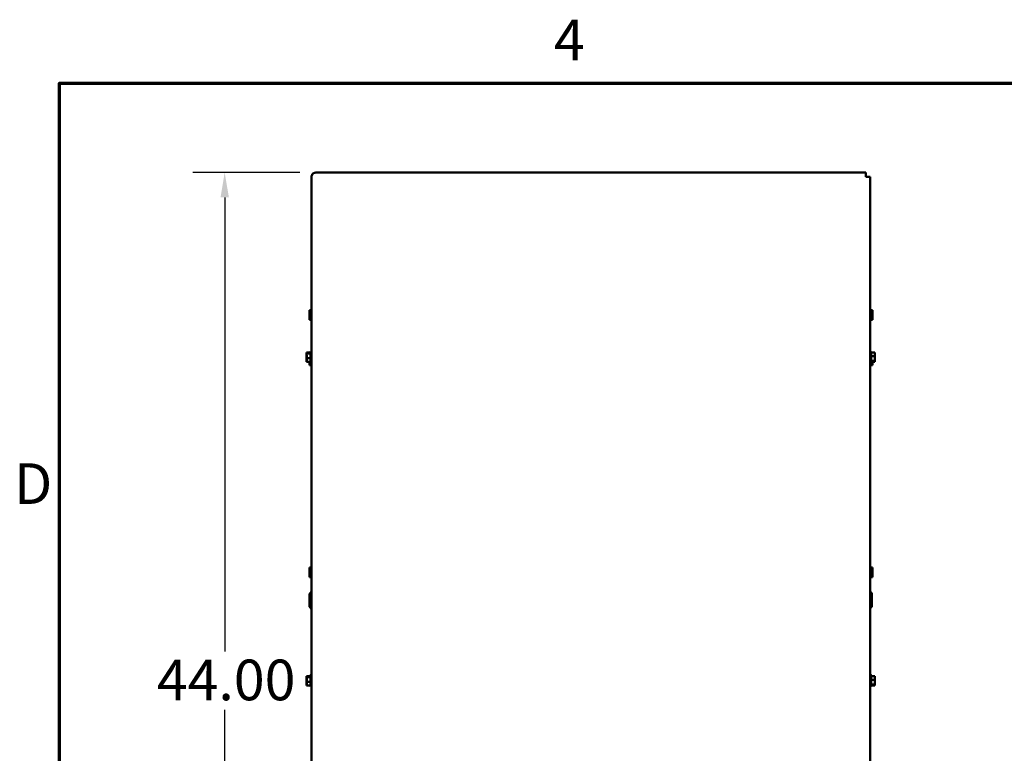
# Model space of a CAD drawing. Units: inches. Extents: x 5 to 237, y 3 to 184.
# Drawn here: x 7 to 49, y 153 to 184 of the extents above; entities that cross this region are included whole.
import ezdxf

# ---------------------------------------------------------------- set-up
doc = ezdxf.new("R2010")
doc.units = ezdxf.units.IN
doc.header["$LTSCALE"] = 11
doc.header["$MEASUREMENT"] = 0
doc.layers.get('0').update_dxf_attribs({"lineweight": 25})
for name, color, linetype, lineweight in [('Border (ANSI)', 7, 'Continuous', 70), ('Dimension (ANSI)', 7, 'Continuous', 25), ('Visible (ANSI)', 7, 'Continuous', 50)]:
    doc.layers.add(name, color=color, linetype=linetype, lineweight=lineweight)
doc.styles.add('Note Text (ANSI)', font='tahoma.ttf')
doc.dimstyles.new('Default (ANSI)', dxfattribs={"dimscale": 11, "dimtxt": 0.16, "dimasz": 0.098425, "dimexe": 0.125, "dimexo": 0.0625, "dimgap": 0.031496, "dimtad": 0, "dimtih": 1, "dimtoh": 1, "dimrnd": 1e-08, "dimzin": 4, "dimdsep": 46, "dimtxsty": 'Note Text (ANSI)', "dimcen": 0.09, "dimdle": 0.393701, "dimclrd": 256, "dimclre": 256, "dimclrt": 256, "dimadec": 0, "dimazin": 1, "dimtfac": 0.75, "dimtofl": 0, "dimtmove": 0, "dimatfit": 3, "dimfxl": 1, "dimtolj": 1, "dimtzin": 4, "dimlwd": -1, "dimlwe": -1, "dimarcsym": 0})

# ---------------------------------------------------------------- blocks, each defined once
blk = doc.blocks.new('Borders Default Border')
at = {"layer": 'Border (ANSI)', "flags": 128}
blk.add_lwpolyline([(0.75, 0.5), (0.75, 16.5), (21.25, 16.5), (21.25, 0.5), (0.75, 0.5)], dxfattribs=at)
at = {"layer": 'Border (ANSI)', "char_height": 0.16, "attachment_point": 7, "style": 'Note Text (ANSI)'}
for s, insert in [('4', (2.6942, 16.54)), ('D', (0.5714, 14.795))]:
    blk.add_mtext(s, dxfattribs=dict(at, insert=insert))
blk = doc.blocks.new('*D6')
at = {"layer": 'Defpoints', "color": 0, "transparency": 16777216}
for p in [(19.333, 177.644), (15.396, 133.644), (19.333, 133.644)]:
    blk.add_point(p, dxfattribs=at)
at = {"layer": 'Dimension (ANSI)', "transparency": 16777216}
for p, q in [((18.646, 177.644), (14.021, 177.644)), ((15.396, 176.561), (15.396, 156.906)), ((15.396, 134.727), (15.396, 154.381)), ((18.646, 133.644), (14.021, 133.644))]:
    blk.add_line(p, q, dxfattribs=at)
for points in [[(15.216, 176.561), (15.577, 176.561), (15.396, 177.644)], [(15.216, 134.727), (15.577, 134.727), (15.396, 133.644)]]:
    blk.add_solid(points, dxfattribs=at)
at = {"layer": 'Dimension (ANSI)', "transparency": 16777216, "insert": (12.459, 156.56), "char_height": 1.76, "attachment_point": 1, "style": 'Note Text (ANSI)'}
blk.add_mtext('\\A1;44.00', dxfattribs=at)

msp = doc.modelspace()

# ---------------------------------------------------------------- linework, layer by layer
at = {"layer": 'Visible (ANSI)'}
for p, q in [((43.128, 177.644), (19.333, 177.644)), ((19.333, 177.633), (19.333, 177.644)), ((43.128, 177.644), (43.128, 177.633)), ((43.129, 177.494), (43.129, 177.633)), ((19.146, 177.494), (19.171, 177.494)), ((19.146, 177.494), (19.146, 133.831)), ((43.129, 177.457), (43.129, 177.494)), ((43.129, 177.457), (43.316, 177.457)), ((43.316, 133.794), (43.316, 177.457)), ((19.067, 171.674), (19.067, 171.667)), ((19.067, 171.674), (19.097, 171.674)), ((19.067, 171.667), (19.067, 171.652)), ((19.097, 171.674), (19.097, 171.667)), ((19.097, 171.674), (19.146, 171.674)), ((19.097, 171.667), (19.097, 171.652)), ((43.426, 171.674), (43.316, 171.674)), ((43.426, 171.652), (43.426, 171.674)), ((19.067, 171.633), (19.067, 171.626)), ((19.067, 171.626), (19.067, 171.599)), ((19.067, 171.626), (19.097, 171.626)), ((19.067, 171.537), (19.067, 171.489)), ((19.067, 171.449), (19.067, 171.422)), ((19.067, 171.422), (19.097, 171.422)), ((19.067, 171.422), (19.067, 171.401)), ((19.067, 171.339), (19.067, 171.305)), ((19.067, 171.285), (19.067, 171.264)), ((19.067, 171.264), (19.097, 171.264)), ((19.097, 171.633), (19.097, 171.626)), ((19.097, 171.626), (19.097, 171.599)), ((19.097, 171.626), (19.146, 171.626)), ((19.097, 171.537), (19.097, 171.489)), ((19.097, 171.449), (19.097, 171.422)), ((19.097, 171.422), (19.146, 171.422)), ((19.097, 171.422), (19.097, 171.401)), ((19.097, 171.339), (19.097, 171.305)), ((19.097, 171.285), (19.097, 171.264)), ((19.097, 171.264), (19.146, 171.264)), ((43.426, 171.516), (43.316, 171.516)), ((43.426, 171.312), (43.316, 171.312)), ((43.426, 171.264), (43.316, 171.264)), ((43.426, 171.599), (43.426, 171.633)), ((43.426, 171.516), (43.426, 171.537)), ((43.426, 171.489), (43.426, 171.516)), ((43.426, 171.401), (43.426, 171.449)), ((43.426, 171.312), (43.426, 171.339)), ((43.426, 171.305), (43.426, 171.312)), ((43.426, 171.271), (43.426, 171.285)), ((43.426, 171.264), (43.426, 171.271)), ((18.941, 169.849), (18.941, 169.842)), ((18.941, 169.849), (19.101, 169.849)), ((18.941, 169.842), (18.941, 169.827)), ((18.941, 169.808), (18.941, 169.801)), ((18.941, 169.801), (18.941, 169.774)), ((18.941, 169.801), (19.101, 169.801)), ((18.941, 169.712), (18.941, 169.664)), ((18.941, 169.624), (18.941, 169.597)), ((18.941, 169.597), (19.101, 169.597)), ((18.941, 169.597), (18.941, 169.576)), ((19.101, 169.418), (19.101, 169.87)), ((19.116, 169.392), (19.116, 169.896)), ((43.346, 169.896), (43.346, 169.392)), ((43.361, 169.87), (43.361, 169.418)), ((43.521, 169.849), (43.361, 169.849)), ((43.521, 169.691), (43.361, 169.691)), ((43.521, 169.827), (43.521, 169.849)), ((43.521, 169.774), (43.521, 169.808)), ((43.521, 169.691), (43.521, 169.712)), ((43.521, 169.664), (43.521, 169.691)), ((43.521, 169.576), (43.521, 169.624)), ((18.941, 169.514), (18.941, 169.48)), ((18.941, 169.46), (18.941, 169.439)), ((18.941, 169.439), (19.101, 169.439)), ((19.067, 169.439), (19.067, 169.431)), ((19.067, 169.369), (19.067, 169.335)), ((19.067, 169.315), (19.067, 169.294)), ((19.067, 169.294), (19.097, 169.294)), ((19.097, 169.439), (19.097, 169.431)), ((19.097, 169.369), (19.097, 169.335)), ((19.097, 169.315), (19.097, 169.294)), ((19.097, 169.294), (19.146, 169.294)), ((43.426, 169.342), (43.316, 169.342)), ((43.426, 169.294), (43.316, 169.294)), ((43.521, 169.487), (43.361, 169.487)), ((43.521, 169.439), (43.361, 169.439)), ((43.426, 169.431), (43.426, 169.439)), ((43.426, 169.342), (43.426, 169.369)), ((43.426, 169.335), (43.426, 169.342)), ((43.426, 169.301), (43.426, 169.315)), ((43.426, 169.294), (43.426, 169.301)), ((43.521, 169.487), (43.521, 169.514)), ((43.521, 169.48), (43.521, 169.487)), ((43.521, 169.446), (43.521, 169.46)), ((43.521, 169.439), (43.521, 169.446)), ((19.067, 160.539), (19.067, 160.532)), ((19.067, 160.539), (19.146, 160.539)), ((19.067, 160.532), (19.067, 160.517)), ((19.067, 160.498), (19.067, 160.491)), ((19.067, 160.491), (19.067, 160.464)), ((19.067, 160.491), (19.146, 160.491)), ((19.067, 160.402), (19.067, 160.354)), ((19.067, 160.314), (19.067, 160.287)), ((19.067, 160.287), (19.146, 160.287)), ((19.067, 160.287), (19.067, 160.266)), ((19.067, 160.204), (19.067, 160.17)), ((43.426, 160.539), (43.316, 160.539)), ((43.426, 160.381), (43.316, 160.381)), ((43.426, 160.177), (43.316, 160.177)), ((43.426, 160.517), (43.426, 160.539)), ((43.426, 160.464), (43.426, 160.498)), ((43.426, 160.381), (43.426, 160.402)), ((43.426, 160.354), (43.426, 160.381)), ((43.426, 160.266), (43.426, 160.314)), ((43.426, 160.177), (43.426, 160.204)), ((43.426, 160.17), (43.426, 160.177)), ((19.067, 160.15), (19.067, 160.129)), ((19.067, 160.129), (19.146, 160.129)), ((43.426, 160.129), (43.316, 160.129)), ((43.426, 160.136), (43.426, 160.15)), ((43.426, 160.129), (43.426, 160.136)), ((19.066, 158.885), (19.066, 159.363)), ((43.396, 159.383), (43.396, 158.905)), ((18.941, 155.849), (18.941, 155.842)), ((18.941, 155.849), (19.101, 155.849)), ((18.941, 155.842), (18.941, 155.827)), ((18.941, 155.808), (18.941, 155.801)), ((18.941, 155.801), (18.941, 155.774)), ((18.941, 155.801), (19.101, 155.801)), ((18.941, 155.712), (18.941, 155.664)), ((18.941, 155.624), (18.941, 155.597)), ((18.941, 155.597), (19.101, 155.597)), ((18.941, 155.597), (18.941, 155.576)), ((18.941, 155.514), (18.941, 155.48)), ((19.101, 155.418), (19.101, 155.87)), ((19.116, 155.392), (19.116, 155.896)), ((43.346, 155.896), (43.346, 155.392)), ((43.361, 155.87), (43.361, 155.418)), ((43.521, 155.849), (43.361, 155.849)), ((43.521, 155.691), (43.361, 155.691)), ((43.521, 155.487), (43.361, 155.487)), ((43.521, 155.827), (43.521, 155.849)), ((43.521, 155.774), (43.521, 155.808)), ((43.521, 155.691), (43.521, 155.712)), ((43.521, 155.664), (43.521, 155.691)), ((43.521, 155.576), (43.521, 155.624)), ((43.521, 155.487), (43.521, 155.514)), ((43.521, 155.48), (43.521, 155.487)), ((18.941, 155.46), (18.941, 155.439)), ((18.941, 155.439), (19.101, 155.439)), ((43.521, 155.439), (43.361, 155.439)), ((43.521, 155.446), (43.521, 155.46)), ((43.521, 155.439), (43.521, 155.446))]:
    msp.add_line(p, q, dxfattribs=at)
for centre, radius, start, end in [((19.131, 169.87), 0.03, 120, 180), ((19.116, 169.866), 0.03, 0, 90), ((43.346, 169.866), 0.03, 90, 180), ((43.331, 169.87), 0.03, 0, 60), ((19.131, 169.418), 0.03, 180, 240), ((19.116, 169.422), 0.03, 270, 0), ((43.346, 169.422), 0.03, 180, 270), ((43.331, 169.418), 0.03, 300, 0), ((19.186, 159.363), 0.12, 109.4712, 180), ((43.276, 159.383), 0.12, 0, 70.5288), ((19.186, 158.885), 0.12, 180, 250.5288), ((43.276, 158.905), 0.12, 289.4712, 0), ((19.131, 155.87), 0.03, 120, 180), ((19.116, 155.866), 0.03, 0, 90), ((43.346, 155.866), 0.03, 90, 180), ((43.331, 155.87), 0.03, 0, 60), ((19.131, 155.418), 0.03, 180, 240), ((19.116, 155.422), 0.03, 270, 0), ((43.346, 155.422), 0.03, 180, 270), ((43.331, 155.418), 0.03, 300, 0)]:
    msp.add_arc(centre, radius, start, end, dxfattribs=at)
for points, knots in [([(19.333, 177.633), (19.311, 177.633), (19.285, 177.629), (19.255, 177.618), (19.245, 177.613), (19.223, 177.6), (19.209, 177.587), (19.19, 177.564), (19.182, 177.549), (19.174, 177.523), (19.171, 177.507), (19.171, 177.494)], [0, 0, 0, 0, 0.1671545, 0.1671545, 0.2423337, 0.2423337, 0.3621528, 0.3621528, 0.4684873, 0.4684873, 0.5708627, 0.5708627, 0.5708627, 0.5708627]), ([(19.067, 171.633), (19.067, 171.634), (19.067, 171.636), (19.069, 171.642), (19.071, 171.646), (19.071, 171.65), (19.071, 171.654), (19.069, 171.658), (19.067, 171.663), (19.067, 171.665), (19.067, 171.667)], [-0.1870986, -0.1870986, -0.1870986, -0.1870986, -0.1282749, -0.1282749, 0, 0, 0, 0.1282749, 0.1282749, 0.1870986, 0.1870986, 0.1870986, 0.1870986]), ([(19.097, 171.633), (19.097, 171.634), (19.097, 171.636), (19.099, 171.642), (19.101, 171.646), (19.101, 171.65), (19.101, 171.654), (19.099, 171.658), (19.097, 171.663), (19.097, 171.665), (19.097, 171.667)], [-0.1870986, -0.1870986, -0.1870986, -0.1870986, -0.1282749, -0.1282749, 0, 0, 0, 0.1282749, 0.1282749, 0.1870986, 0.1870986, 0.1870986, 0.1870986]), ([(19.067, 171.449), (19.067, 171.456), (19.067, 171.465), (19.069, 171.489), (19.071, 171.508), (19.071, 171.524), (19.071, 171.54), (19.069, 171.559), (19.067, 171.583), (19.067, 171.591), (19.067, 171.599)], [-0.1870986, -0.1870986, -0.1870986, -0.1870986, -0.1282749, -0.1282749, 0, 0, 0, 0.1282749, 0.1282749, 0.1870986, 0.1870986, 0.1870986, 0.1870986]), ([(19.069, 171.564), (19.068, 171.561), (19.068, 171.558), (19.067, 171.55), (19.067, 171.543), (19.067, 171.537)], [0.09948687, 0.09948687, 0.09948687, 0.09948687, 0.12827492, 0.12827492, 0.1870986, 0.1870986, 0.1870986, 0.1870986]), ([(19.067, 171.285), (19.067, 171.291), (19.067, 171.298), (19.069, 171.316), (19.071, 171.331), (19.071, 171.343), (19.071, 171.355), (19.069, 171.37), (19.067, 171.388), (19.067, 171.395), (19.067, 171.401)], [-0.1870986, -0.1870986, -0.1870986, -0.1870986, -0.1282749, -0.1282749, 0, 0, 0, 0.1282749, 0.1282749, 0.1870986, 0.1870986, 0.1870986, 0.1870986]), ([(19.069, 171.374), (19.068, 171.37), (19.068, 171.366), (19.067, 171.355), (19.067, 171.346), (19.067, 171.339)], [0.09948687, 0.09948687, 0.09948687, 0.09948687, 0.12827492, 0.12827492, 0.1870986, 0.1870986, 0.1870986, 0.1870986]), ([(19.097, 171.449), (19.097, 171.456), (19.097, 171.465), (19.099, 171.489), (19.101, 171.508), (19.101, 171.524), (19.101, 171.54), (19.099, 171.559), (19.097, 171.583), (19.097, 171.591), (19.097, 171.599)], [-0.1870986, -0.1870986, -0.1870986, -0.1870986, -0.1282749, -0.1282749, 0, 0, 0, 0.1282749, 0.1282749, 0.1870986, 0.1870986, 0.1870986, 0.1870986]), ([(19.099, 171.564), (19.098, 171.561), (19.098, 171.558), (19.097, 171.55), (19.097, 171.543), (19.097, 171.537)], [0.09948687, 0.09948687, 0.09948687, 0.09948687, 0.12827492, 0.12827492, 0.1870986, 0.1870986, 0.1870986, 0.1870986]), ([(19.097, 171.285), (19.097, 171.291), (19.097, 171.298), (19.099, 171.316), (19.101, 171.331), (19.101, 171.343), (19.101, 171.355), (19.099, 171.37), (19.097, 171.388), (19.097, 171.395), (19.097, 171.401)], [-0.1870986, -0.1870986, -0.1870986, -0.1870986, -0.1282749, -0.1282749, 0, 0, 0, 0.1282749, 0.1282749, 0.1870986, 0.1870986, 0.1870986, 0.1870986]), ([(19.099, 171.374), (19.098, 171.37), (19.098, 171.366), (19.097, 171.355), (19.097, 171.346), (19.097, 171.339)], [0.09948687, 0.09948687, 0.09948687, 0.09948687, 0.12827492, 0.12827492, 0.1870986, 0.1870986, 0.1870986, 0.1870986]), ([(43.426, 171.652), (43.426, 171.647), (43.426, 171.64), (43.424, 171.622), (43.422, 171.607), (43.422, 171.595), (43.422, 171.583), (43.424, 171.568), (43.426, 171.55), (43.426, 171.543), (43.426, 171.537)], [-0.1870986, -0.1870986, -0.1870986, -0.1870986, -0.1282749, -0.1282749, 0, 0, 0, 0.1282749, 0.1282749, 0.1870986, 0.1870986, 0.1870986, 0.1870986]), ([(43.426, 171.489), (43.426, 171.481), (43.426, 171.473), (43.424, 171.449), (43.422, 171.43), (43.422, 171.414), (43.422, 171.398), (43.424, 171.379), (43.426, 171.355), (43.426, 171.346), (43.426, 171.339)], [-0.1870986, -0.1870986, -0.1870986, -0.1870986, -0.1282749, -0.1282749, 0, 0, 0, 0.1282749, 0.1282749, 0.1870986, 0.1870986, 0.1870986, 0.1870986]), ([(43.426, 171.305), (43.426, 171.304), (43.426, 171.302), (43.424, 171.296), (43.422, 171.292), (43.422, 171.288), (43.422, 171.284), (43.424, 171.28), (43.426, 171.274), (43.426, 171.272), (43.426, 171.271)], [-0.1870986, -0.1870986, -0.1870986, -0.1870986, -0.1282749, -0.1282749, 0, 0, 0, 0.1282749, 0.1282749, 0.1870986, 0.1870986, 0.1870986, 0.1870986]), ([(43.424, 171.564), (43.424, 171.568), (43.425, 171.572), (43.426, 171.583), (43.426, 171.591), (43.426, 171.599)], [0.09948687, 0.09948687, 0.09948687, 0.09948687, 0.12827492, 0.12827492, 0.1870986, 0.1870986, 0.1870986, 0.1870986]), ([(43.424, 171.374), (43.424, 171.377), (43.425, 171.38), (43.426, 171.388), (43.426, 171.395), (43.426, 171.401)], [0.09948687, 0.09948687, 0.09948687, 0.09948687, 0.12827492, 0.12827492, 0.1870986, 0.1870986, 0.1870986, 0.1870986]), ([(18.941, 169.808), (18.941, 169.809), (18.941, 169.811), (18.943, 169.817), (18.945, 169.821), (18.945, 169.825), (18.945, 169.829), (18.943, 169.833), (18.941, 169.838), (18.941, 169.84), (18.941, 169.842)], [-0.1870986, -0.1870986, -0.1870986, -0.1870986, -0.1282749, -0.1282749, 0, 0, 0, 0.1282749, 0.1282749, 0.1870986, 0.1870986, 0.1870986, 0.1870986]), ([(18.941, 169.624), (18.941, 169.631), (18.941, 169.64), (18.943, 169.664), (18.945, 169.683), (18.945, 169.699), (18.945, 169.715), (18.943, 169.734), (18.941, 169.758), (18.941, 169.766), (18.941, 169.774)], [-0.1870986, -0.1870986, -0.1870986, -0.1870986, -0.1282749, -0.1282749, 0, 0, 0, 0.1282749, 0.1282749, 0.1870986, 0.1870986, 0.1870986, 0.1870986]), ([(18.943, 169.739), (18.943, 169.736), (18.942, 169.733), (18.941, 169.725), (18.941, 169.718), (18.941, 169.712)], [0.09948687, 0.09948687, 0.09948687, 0.09948687, 0.12827492, 0.12827492, 0.1870986, 0.1870986, 0.1870986, 0.1870986]), ([(18.941, 169.46), (18.941, 169.466), (18.941, 169.473), (18.943, 169.491), (18.945, 169.506), (18.945, 169.518), (18.945, 169.53), (18.943, 169.545), (18.941, 169.563), (18.941, 169.57), (18.941, 169.576)], [-0.1870986, -0.1870986, -0.1870986, -0.1870986, -0.1282749, -0.1282749, 0, 0, 0, 0.1282749, 0.1282749, 0.1870986, 0.1870986, 0.1870986, 0.1870986]), ([(18.943, 169.549), (18.943, 169.545), (18.942, 169.541), (18.941, 169.53), (18.941, 169.521), (18.941, 169.514)], [0.09948687, 0.09948687, 0.09948687, 0.09948687, 0.12827492, 0.12827492, 0.1870986, 0.1870986, 0.1870986, 0.1870986]), ([(43.521, 169.827), (43.521, 169.822), (43.52, 169.815), (43.518, 169.797), (43.516, 169.782), (43.516, 169.77), (43.516, 169.758), (43.518, 169.743), (43.52, 169.725), (43.521, 169.718), (43.521, 169.712)], [-0.1870986, -0.1870986, -0.1870986, -0.1870986, -0.1282749, -0.1282749, 0, 0, 0, 0.1282749, 0.1282749, 0.1870986, 0.1870986, 0.1870986, 0.1870986]), ([(43.521, 169.664), (43.521, 169.656), (43.52, 169.648), (43.518, 169.624), (43.516, 169.605), (43.516, 169.589), (43.516, 169.573), (43.518, 169.554), (43.52, 169.53), (43.521, 169.521), (43.521, 169.514)], [-0.1870986, -0.1870986, -0.1870986, -0.1870986, -0.1282749, -0.1282749, 0, 0, 0, 0.1282749, 0.1282749, 0.1870986, 0.1870986, 0.1870986, 0.1870986]), ([(43.519, 169.739), (43.519, 169.743), (43.519, 169.747), (43.52, 169.758), (43.521, 169.766), (43.521, 169.774)], [0.09948687, 0.09948687, 0.09948687, 0.09948687, 0.12827492, 0.12827492, 0.1870986, 0.1870986, 0.1870986, 0.1870986]), ([(43.519, 169.549), (43.519, 169.552), (43.519, 169.555), (43.52, 169.563), (43.521, 169.57), (43.521, 169.576)], [0.09948687, 0.09948687, 0.09948687, 0.09948687, 0.12827492, 0.12827492, 0.1870986, 0.1870986, 0.1870986, 0.1870986]), ([(19.067, 169.315), (19.067, 169.321), (19.067, 169.328), (19.069, 169.346), (19.071, 169.361), (19.071, 169.373), (19.071, 169.385), (19.069, 169.4), (19.067, 169.418), (19.067, 169.425), (19.067, 169.431)], [-0.1870986, -0.1870986, -0.1870986, -0.1870986, -0.1282749, -0.1282749, 0, 0, 0, 0.1282749, 0.1282749, 0.1870986, 0.1870986, 0.1870986, 0.1870986]), ([(19.069, 169.404), (19.068, 169.4), (19.068, 169.396), (19.067, 169.385), (19.067, 169.376), (19.067, 169.369)], [0.09948687, 0.09948687, 0.09948687, 0.09948687, 0.12827492, 0.12827492, 0.1870986, 0.1870986, 0.1870986, 0.1870986]), ([(19.097, 169.315), (19.097, 169.321), (19.097, 169.328), (19.099, 169.346), (19.101, 169.361), (19.101, 169.373), (19.101, 169.385), (19.099, 169.4), (19.097, 169.418), (19.097, 169.425), (19.097, 169.431)], [-0.1870986, -0.1870986, -0.1870986, -0.1870986, -0.1282749, -0.1282749, 0, 0, 0, 0.1282749, 0.1282749, 0.1870986, 0.1870986, 0.1870986, 0.1870986]), ([(19.099, 169.404), (19.098, 169.4), (19.098, 169.396), (19.097, 169.385), (19.097, 169.376), (19.097, 169.369)], [0.09948687, 0.09948687, 0.09948687, 0.09948687, 0.12827492, 0.12827492, 0.1870986, 0.1870986, 0.1870986, 0.1870986]), ([(43.422, 169.439), (43.422, 169.424), (43.424, 169.407), (43.426, 169.385), (43.426, 169.376), (43.426, 169.369)], [0.0119559, 0.0119559, 0.0119559, 0.0119559, 0.1282749, 0.1282749, 0.1870986, 0.1870986, 0.1870986, 0.1870986]), ([(43.426, 169.335), (43.426, 169.334), (43.426, 169.332), (43.424, 169.326), (43.422, 169.322), (43.422, 169.318), (43.422, 169.314), (43.424, 169.31), (43.426, 169.304), (43.426, 169.302), (43.426, 169.301)], [-0.1870986, -0.1870986, -0.1870986, -0.1870986, -0.1282749, -0.1282749, 0, 0, 0, 0.1282749, 0.1282749, 0.1870986, 0.1870986, 0.1870986, 0.1870986]), ([(43.424, 169.404), (43.424, 169.407), (43.425, 169.41), (43.426, 169.418), (43.426, 169.425), (43.426, 169.431)], [0.09948687, 0.09948687, 0.09948687, 0.09948687, 0.12827492, 0.12827492, 0.1870986, 0.1870986, 0.1870986, 0.1870986]), ([(43.521, 169.48), (43.521, 169.479), (43.52, 169.477), (43.518, 169.471), (43.516, 169.467), (43.516, 169.463), (43.516, 169.459), (43.518, 169.455), (43.52, 169.449), (43.521, 169.447), (43.521, 169.446)], [-0.1870986, -0.1870986, -0.1870986, -0.1870986, -0.1282749, -0.1282749, 0, 0, 0, 0.1282749, 0.1282749, 0.1870986, 0.1870986, 0.1870986, 0.1870986]), ([(19.067, 160.498), (19.067, 160.499), (19.067, 160.501), (19.069, 160.507), (19.071, 160.511), (19.071, 160.515), (19.071, 160.519), (19.069, 160.523), (19.067, 160.528), (19.067, 160.53), (19.067, 160.532)], [-0.1870986, -0.1870986, -0.1870986, -0.1870986, -0.1282749, -0.1282749, 0, 0, 0, 0.1282749, 0.1282749, 0.1870986, 0.1870986, 0.1870986, 0.1870986]), ([(19.067, 160.314), (19.067, 160.321), (19.067, 160.33), (19.069, 160.354), (19.071, 160.373), (19.071, 160.389), (19.071, 160.405), (19.069, 160.424), (19.067, 160.448), (19.067, 160.456), (19.067, 160.464)], [-0.1870986, -0.1870986, -0.1870986, -0.1870986, -0.1282749, -0.1282749, 0, 0, 0, 0.1282749, 0.1282749, 0.1870986, 0.1870986, 0.1870986, 0.1870986]), ([(19.069, 160.429), (19.068, 160.426), (19.068, 160.423), (19.067, 160.415), (19.067, 160.408), (19.067, 160.402)], [0.09948687, 0.09948687, 0.09948687, 0.09948687, 0.12827492, 0.12827492, 0.1870986, 0.1870986, 0.1870986, 0.1870986]), ([(19.067, 160.15), (19.067, 160.156), (19.067, 160.163), (19.069, 160.181), (19.071, 160.196), (19.071, 160.208), (19.071, 160.22), (19.069, 160.235), (19.067, 160.253), (19.067, 160.26), (19.067, 160.266)], [-0.1870986, -0.1870986, -0.1870986, -0.1870986, -0.1282749, -0.1282749, 0, 0, 0, 0.1282749, 0.1282749, 0.1870986, 0.1870986, 0.1870986, 0.1870986]), ([(19.069, 160.239), (19.068, 160.235), (19.068, 160.231), (19.067, 160.22), (19.067, 160.211), (19.067, 160.204)], [0.09948687, 0.09948687, 0.09948687, 0.09948687, 0.12827492, 0.12827492, 0.1870986, 0.1870986, 0.1870986, 0.1870986]), ([(43.426, 160.517), (43.426, 160.512), (43.426, 160.505), (43.424, 160.487), (43.422, 160.472), (43.422, 160.46), (43.422, 160.448), (43.424, 160.433), (43.426, 160.415), (43.426, 160.408), (43.426, 160.402)], [-0.1870986, -0.1870986, -0.1870986, -0.1870986, -0.1282749, -0.1282749, 0, 0, 0, 0.1282749, 0.1282749, 0.1870986, 0.1870986, 0.1870986, 0.1870986]), ([(43.426, 160.354), (43.426, 160.346), (43.426, 160.338), (43.424, 160.314), (43.422, 160.295), (43.422, 160.279), (43.422, 160.263), (43.424, 160.244), (43.426, 160.22), (43.426, 160.211), (43.426, 160.204)], [-0.1870986, -0.1870986, -0.1870986, -0.1870986, -0.1282749, -0.1282749, 0, 0, 0, 0.1282749, 0.1282749, 0.1870986, 0.1870986, 0.1870986, 0.1870986]), ([(43.426, 160.17), (43.426, 160.169), (43.426, 160.167), (43.424, 160.161), (43.422, 160.157), (43.422, 160.153), (43.422, 160.149), (43.424, 160.145), (43.426, 160.139), (43.426, 160.137), (43.426, 160.136)], [-0.1870986, -0.1870986, -0.1870986, -0.1870986, -0.1282749, -0.1282749, 0, 0, 0, 0.1282749, 0.1282749, 0.1870986, 0.1870986, 0.1870986, 0.1870986]), ([(43.424, 160.429), (43.424, 160.433), (43.425, 160.437), (43.426, 160.448), (43.426, 160.456), (43.426, 160.464)], [0.09948687, 0.09948687, 0.09948687, 0.09948687, 0.12827492, 0.12827492, 0.1870986, 0.1870986, 0.1870986, 0.1870986]), ([(43.424, 160.239), (43.424, 160.242), (43.425, 160.245), (43.426, 160.253), (43.426, 160.26), (43.426, 160.266)], [0.09948687, 0.09948687, 0.09948687, 0.09948687, 0.12827492, 0.12827492, 0.1870986, 0.1870986, 0.1870986, 0.1870986]), ([(18.941, 155.808), (18.941, 155.809), (18.941, 155.811), (18.943, 155.817), (18.945, 155.821), (18.945, 155.825), (18.945, 155.829), (18.943, 155.833), (18.941, 155.838), (18.941, 155.84), (18.941, 155.842)], [-0.1870986, -0.1870986, -0.1870986, -0.1870986, -0.1282749, -0.1282749, 0, 0, 0, 0.1282749, 0.1282749, 0.1870986, 0.1870986, 0.1870986, 0.1870986]), ([(18.941, 155.624), (18.941, 155.631), (18.941, 155.64), (18.943, 155.664), (18.945, 155.683), (18.945, 155.699), (18.945, 155.715), (18.943, 155.734), (18.941, 155.758), (18.941, 155.766), (18.941, 155.774)], [-0.1870986, -0.1870986, -0.1870986, -0.1870986, -0.1282749, -0.1282749, 0, 0, 0, 0.1282749, 0.1282749, 0.1870986, 0.1870986, 0.1870986, 0.1870986]), ([(18.943, 155.739), (18.943, 155.736), (18.942, 155.733), (18.941, 155.725), (18.941, 155.718), (18.941, 155.712)], [0.09948687, 0.09948687, 0.09948687, 0.09948687, 0.12827492, 0.12827492, 0.1870986, 0.1870986, 0.1870986, 0.1870986]), ([(18.941, 155.46), (18.941, 155.466), (18.941, 155.473), (18.943, 155.491), (18.945, 155.506), (18.945, 155.518), (18.945, 155.53), (18.943, 155.545), (18.941, 155.563), (18.941, 155.57), (18.941, 155.576)], [-0.1870986, -0.1870986, -0.1870986, -0.1870986, -0.1282749, -0.1282749, 0, 0, 0, 0.1282749, 0.1282749, 0.1870986, 0.1870986, 0.1870986, 0.1870986]), ([(18.943, 155.549), (18.943, 155.545), (18.942, 155.541), (18.941, 155.53), (18.941, 155.521), (18.941, 155.514)], [0.09948687, 0.09948687, 0.09948687, 0.09948687, 0.12827492, 0.12827492, 0.1870986, 0.1870986, 0.1870986, 0.1870986]), ([(43.521, 155.827), (43.521, 155.822), (43.52, 155.815), (43.518, 155.797), (43.516, 155.782), (43.516, 155.77), (43.516, 155.758), (43.518, 155.743), (43.52, 155.725), (43.521, 155.718), (43.521, 155.712)], [-0.1870986, -0.1870986, -0.1870986, -0.1870986, -0.1282749, -0.1282749, 0, 0, 0, 0.1282749, 0.1282749, 0.1870986, 0.1870986, 0.1870986, 0.1870986]), ([(43.521, 155.664), (43.521, 155.656), (43.52, 155.648), (43.518, 155.624), (43.516, 155.605), (43.516, 155.589), (43.516, 155.573), (43.518, 155.554), (43.52, 155.53), (43.521, 155.521), (43.521, 155.514)], [-0.1870986, -0.1870986, -0.1870986, -0.1870986, -0.1282749, -0.1282749, 0, 0, 0, 0.1282749, 0.1282749, 0.1870986, 0.1870986, 0.1870986, 0.1870986]), ([(43.521, 155.48), (43.521, 155.479), (43.52, 155.477), (43.518, 155.471), (43.516, 155.467), (43.516, 155.463), (43.516, 155.459), (43.518, 155.455), (43.52, 155.449), (43.521, 155.447), (43.521, 155.446)], [-0.1870986, -0.1870986, -0.1870986, -0.1870986, -0.1282749, -0.1282749, 0, 0, 0, 0.1282749, 0.1282749, 0.1870986, 0.1870986, 0.1870986, 0.1870986]), ([(43.519, 155.739), (43.519, 155.743), (43.519, 155.747), (43.52, 155.758), (43.521, 155.766), (43.521, 155.774)], [0.09948687, 0.09948687, 0.09948687, 0.09948687, 0.12827492, 0.12827492, 0.1870986, 0.1870986, 0.1870986, 0.1870986]), ([(43.519, 155.549), (43.519, 155.552), (43.519, 155.555), (43.52, 155.563), (43.521, 155.57), (43.521, 155.576)], [0.09948687, 0.09948687, 0.09948687, 0.09948687, 0.12827492, 0.12827492, 0.1870986, 0.1870986, 0.1870986, 0.1870986])]:
    msp.add_open_spline(points, degree=3, knots=knots, dxfattribs=at)
for points in [[(43.129, 177.633), (43.129, 177.633), (43.129, 177.633), (43.128, 177.633)], [(19.067, 171.652), (19.067, 171.648), (19.067, 171.642), (19.068, 171.637)], [(19.067, 171.489), (19.067, 171.483), (19.067, 171.475), (19.068, 171.469)], [(19.067, 171.305), (19.067, 171.304), (19.067, 171.302), (19.068, 171.301)], [(19.097, 171.652), (19.097, 171.648), (19.097, 171.642), (19.098, 171.637)], [(19.097, 171.489), (19.097, 171.483), (19.097, 171.475), (19.098, 171.469)], [(19.097, 171.305), (19.097, 171.304), (19.097, 171.302), (19.098, 171.301)], [(43.426, 171.633), (43.426, 171.634), (43.426, 171.636), (43.425, 171.637)], [(43.426, 171.449), (43.426, 171.455), (43.426, 171.462), (43.425, 171.469)], [(43.426, 171.285), (43.426, 171.29), (43.426, 171.296), (43.425, 171.301)], [(18.941, 169.827), (18.941, 169.823), (18.941, 169.817), (18.942, 169.812)], [(18.941, 169.664), (18.941, 169.658), (18.941, 169.65), (18.942, 169.644)], [(43.521, 169.808), (43.521, 169.809), (43.52, 169.811), (43.52, 169.812)], [(43.521, 169.624), (43.521, 169.63), (43.52, 169.637), (43.52, 169.644)], [(18.941, 169.48), (18.941, 169.479), (18.941, 169.477), (18.942, 169.476)], [(19.067, 169.335), (19.067, 169.334), (19.067, 169.332), (19.068, 169.331)], [(19.097, 169.335), (19.097, 169.334), (19.097, 169.332), (19.098, 169.331)], [(43.426, 169.315), (43.426, 169.32), (43.426, 169.326), (43.425, 169.331)], [(43.521, 169.46), (43.521, 169.465), (43.52, 169.471), (43.52, 169.476)], [(19.067, 160.517), (19.067, 160.513), (19.067, 160.507), (19.068, 160.502)], [(19.067, 160.354), (19.067, 160.348), (19.067, 160.34), (19.068, 160.334)], [(19.067, 160.17), (19.067, 160.169), (19.067, 160.167), (19.068, 160.166)], [(43.426, 160.498), (43.426, 160.499), (43.426, 160.501), (43.425, 160.502)], [(43.426, 160.314), (43.426, 160.32), (43.426, 160.327), (43.425, 160.334)], [(43.426, 160.15), (43.426, 160.155), (43.426, 160.161), (43.425, 160.166)], [(18.941, 155.827), (18.941, 155.823), (18.941, 155.817), (18.942, 155.812)], [(18.941, 155.664), (18.941, 155.658), (18.941, 155.65), (18.942, 155.644)], [(18.941, 155.48), (18.941, 155.479), (18.941, 155.477), (18.942, 155.476)], [(43.521, 155.808), (43.521, 155.809), (43.52, 155.811), (43.52, 155.812)], [(43.521, 155.624), (43.521, 155.63), (43.52, 155.637), (43.52, 155.644)], [(43.521, 155.46), (43.521, 155.465), (43.52, 155.471), (43.52, 155.476)]]:
    msp.add_open_spline(points, degree=3, dxfattribs=at)

# ---------------------------------------------------------------- block references
at = {"xscale": 11, "yscale": 11, "zscale": 11}
msp.add_blockref('Borders Default Border', (0, 0), dxfattribs=at)

# ---------------------------------------------------------------- dimensions: what is measured, and where the dimension line sits
at = {"layer": 'Dimension (ANSI)'}
dim = msp.add_linear_dim(base=(15.396, 133.644), p1=(19.333, 177.644), p2=(19.333, 133.644), angle=90, dimstyle='Default (ANSI)', override={"dimgap": 0.031496, "dimdec": 2, "dimtol": 0, "dimlim": 0, "dimtp": 0, "dimtm": 0, "dimtdec": 2, "dimatfit": 1}, dxfattribs=at)
dim.commit()
dim.dimension.update_dxf_attribs({"geometry": '*D6', "text_midpoint": (15.396, 155.644), "dimtype": 160})

doc.saveas('drawing.dxf')
